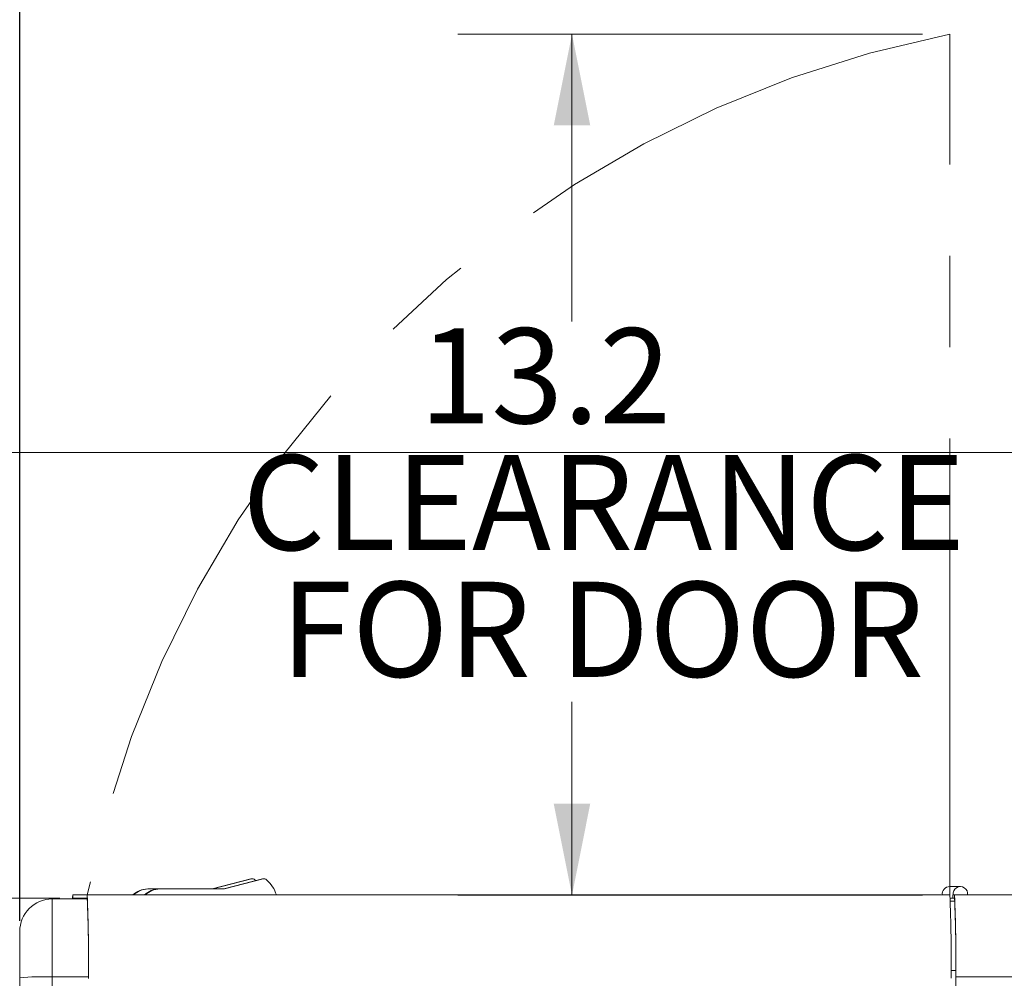
# Model space of a CAD drawing. Units: inches. Extents: x 0.2 to 11.1, y 0.1 to 8.3.
# Drawn here: x 2.3 to 3.3, y 4.5 to 5.6 of the extents above; entities that cross this region are included whole.
import ezdxf

# ---------------------------------------------------------------- set-up
doc = ezdxf.new("R2010")
doc.units = ezdxf.units.IN
doc.header["$MEASUREMENT"] = 0
doc.header["$PDSIZE"] = -1
doc.linetypes.add('CENTERX2', pattern=[0.8, 0.5, -0.1, 0.1, -0.1])
doc.styles.add('SLDTEXTSTYLE9', font='TXT', dxfattribs={"width": 0.7})
doc.dimstyles.new('SLDDIMSTYLE0', dxfattribs={"dimtxt": 0.108778, "dimasz": 0.1, "dimexe": 0, "dimexo": 0.0625, "dimgap": 0.027195, "dimtad": 0, "dimtih": 1, "dimtoh": 1, "dimdec": 1, "dimlfac": 14, "dimzin": 12, "dimdsep": 46, "dimtxsty": 'SLDTEXTSTYLE9', "dimsah": 1, "dimcen": 0.09, "dimadec": 0, "dimazin": 0, "dimtfac": 1, "dimtdec": 3, "dimtofl": 0, "dimtmove": 0, "dimatfit": 3, "dimfxl": 1, "dimtolj": 1, "dimtzin": 12, "dimarcsym": 0})
doc.dimstyles.new('SLDDIMSTYLE1', dxfattribs={"dimtxt": 0.108778, "dimasz": 0.1, "dimexe": 0, "dimexo": 0.0625, "dimgap": 0.027195, "dimtad": 0, "dimdec": 1, "dimlfac": 14, "dimzin": 4, "dimdsep": 46, "dimtxsty": 'SLDTEXTSTYLE9', "dimsah": 1, "dimcen": 0.09, "dimadec": 0, "dimazin": 0, "dimtfac": 1, "dimtdec": 3, "dimtofl": 0, "dimtmove": 0, "dimatfit": 3, "dimfxl": 1, "dimtolj": 1, "dimtzin": 12, "dimarcsym": 0})
doc.dimstyles.new('SLDDIMSTYLE2', dxfattribs={"dimtxt": 0.108778, "dimasz": 0.1, "dimexe": 0, "dimexo": 0.0625, "dimgap": 0.027195, "dimtad": 0, "dimdec": 1, "dimlfac": 14, "dimzin": 12, "dimdsep": 46, "dimtxsty": 'SLDTEXTSTYLE9', "dimsah": 1, "dimcen": 0.09, "dimadec": 0, "dimazin": 0, "dimtfac": 1, "dimtdec": 3, "dimtofl": 0, "dimtmove": 0, "dimatfit": 3, "dimfxl": 1, "dimtolj": 1, "dimtzin": 12, "dimarcsym": 0})

# ---------------------------------------------------------------- blocks, each defined once
blk = doc.blocks.new('*D11')
at = {"color": 7, "linetype": 'Continuous', "lineweight": 0}
for p, q in [((3.2526, 5.5565), (2.7437, 5.5565)), ((2.8687, 5.5565), (2.8687, 5.2418)), ((2.8687, 4.6136), (2.8687, 4.8253)), ((3.2526, 4.6136), (2.7437, 4.6136))]:
    blk.add_line(p, q, dxfattribs=at)
for points in [[(2.8687, 5.5565), (2.8487, 5.4565), (2.8887, 5.4565)], [(2.8687, 4.6136), (2.8887, 4.7136), (2.8487, 4.7136)]]:
    blk.add_solid(points, dxfattribs=at)
at = {"color": 7, "linetype": 'Continuous', "lineweight": 0, "char_height": 0.10417, "attachment_point": 1, "style": 'SLDTEXTSTYLE9'}
for s, insert in [('13.2', (2.7013, 5.2344)), ('CLEARANCE', (2.5077, 5.0956)), ('FOR DOOR', (2.5495, 4.9567))]:
    blk.add_mtext(s, dxfattribs=dict(at, insert=insert))
blk = doc.blocks.new('*D17')
at = {"color": 7, "linetype": 'Continuous', "lineweight": 0}
for p, q in [((2.3079, 4.6103), (1.2684, 4.6103)), ((1.3934, 4.6103), (1.3934, 3.8582)), ((1.3934, 2.6137), (1.3934, 3.3984)), ((2.2695, 2.6137), (1.2684, 2.6137))]:
    blk.add_line(p, q, dxfattribs=at)
for points in [[(1.3934, 4.6103), (1.3734, 4.5103), (1.4134, 4.5103)], [(1.3934, 2.6137), (1.4134, 2.7137), (1.3734, 2.7137)]]:
    blk.add_solid(points, dxfattribs=at)
at = {"color": 7, "linetype": 'Continuous', "lineweight": 0, "insert": (1.3314, 3.4609), "char_height": 0.10417, "attachment_point": 1, "rotation": 90, "style": 'SLDTEXTSTYLE9'}
blk.add_mtext('28.0', dxfattribs=at)
blk = doc.blocks.new('*D18')
at = {"color": 7, "linetype": 'Continuous', "lineweight": 0}
for p, q in [((3.6559, 5.0984), (1.0322, 5.0984)), ((1.1572, 5.0984), (1.1572, 4.4471)), ((1.1572, 2.6137), (1.1572, 3.9872)), ((2.2695, 2.6137), (1.0322, 2.6137))]:
    blk.add_line(p, q, dxfattribs=at)
for points in [[(1.1572, 5.0984), (1.1372, 4.9984), (1.1772, 4.9984)], [(1.1572, 2.6137), (1.1772, 2.7137), (1.1372, 2.7137)]]:
    blk.add_solid(points, dxfattribs=at)
at = {"color": 7, "linetype": 'Continuous', "lineweight": 0, "insert": (1.0952, 4.0497), "char_height": 0.10417, "attachment_point": 1, "rotation": 90, "style": 'SLDTEXTSTYLE9'}
blk.add_mtext('34.8', dxfattribs=at)
blk = doc.blocks.new('*D19')
at = {"color": 0, "linetype": 'Continuous', "lineweight": -2}
for p, q in [((2.2638, 4.5853), (2.2638, 5.6918)), ((2.3638, 5.6918), (2.8515, 5.6918)), ((3.6092, 5.6918), (3.1216, 5.6918)), ((3.7092, 4.8856), (3.7092, 5.6918))]:
    blk.add_line(p, q, dxfattribs=at)
at = {"color": 0, "linetype": 'Continuous'}
for points in [[(2.3638, 5.7085), (2.3638, 5.6751), (2.2638, 5.6918)], [(3.6092, 5.7085), (3.6092, 5.6751), (3.7092, 5.6918)]]:
    blk.add_solid(points, dxfattribs=at)
at = {"layer": 'Defpoints', "color": 0, "linetype": 'Continuous'}
for p in [(3.7092, 5.6918), (3.7092, 4.8231), (2.2638, 4.5228)]:
    blk.add_point(p, dxfattribs=at)
at = {"color": 0, "linetype": 'Continuous', "lineweight": 0, "insert": (2.8787, 5.7462), "char_height": 0.10878, "attachment_point": 1, "style": 'SLDTEXTSTYLE9'}
blk.add_mtext('\\A1;20.2', dxfattribs=at)
blk = doc.blocks.new('*D20')
at = {"color": 0, "linetype": 'Continuous', "lineweight": -2}
for p, q in [((2.2638, 4.5853), (2.2638, 6.1018)), ((2.3638, 6.1018), (5.3295, 6.1018)), ((6.2848, 6.1018), (5.6123, 6.1018)), ((6.3848, 4.6374), (6.3848, 6.1018))]:
    blk.add_line(p, q, dxfattribs=at)
at = {"color": 0, "linetype": 'Continuous'}
for points in [[(2.3638, 6.1185), (2.3638, 6.0851), (2.2638, 6.1018)], [(6.2848, 6.1185), (6.2848, 6.0851), (6.3848, 6.1018)]]:
    blk.add_solid(points, dxfattribs=at)
at = {"layer": 'Defpoints', "color": 0, "linetype": 'Continuous'}
for p in [(2.2638, 6.1018), (6.3848, 4.5749), (2.2638, 4.5228)]:
    blk.add_point(p, dxfattribs=at)
at = {"color": 0, "linetype": 'Continuous', "lineweight": 0, "insert": (5.3567, 6.1562), "char_height": 0.10878, "attachment_point": 1, "style": 'SLDTEXTSTYLE9'}
blk.add_mtext('\\A1;57.7', dxfattribs=at)
blk = doc.blocks.new('*D21')
at = {"color": 0, "linetype": 'Continuous', "lineweight": -2}
for p, q in [((2.2638, 4.6361), (2.2638, 5.824)), ((2.3638, 5.824), (3.9412, 5.824)), ((4.2701, 5.824), (4.2241, 5.824)), ((4.3701, 4.9045), (4.3701, 5.824))]:
    blk.add_line(p, q, dxfattribs=at)
at = {"color": 0, "linetype": 'Continuous'}
for points in [[(2.3638, 5.8407), (2.3638, 5.8074), (2.2638, 5.824)], [(4.2701, 5.8407), (4.2701, 5.8074), (4.3701, 5.824)]]:
    blk.add_solid(points, dxfattribs=at)
at = {"layer": 'Defpoints', "color": 0, "linetype": 'Continuous'}
for p in [(2.2638, 5.824), (4.3701, 4.842), (2.2638, 4.5736)]:
    blk.add_point(p, dxfattribs=at)
at = {"color": 0, "linetype": 'Continuous', "lineweight": 0, "insert": (3.9684, 5.8784), "char_height": 0.10878, "attachment_point": 1, "style": 'SLDTEXTSTYLE9'}
blk.add_mtext('\\A1;29.5', dxfattribs=at)
blk = doc.blocks.new('*D22')
at = {"color": 0, "linetype": 'Continuous', "lineweight": -2}
for p, q in [((2.2638, 4.5853), (2.2638, 5.9299)), ((2.3638, 5.9299), (4.5763, 5.9299)), ((4.6763, 4.9739), (4.6763, 5.9299)), ((4.6763, 5.9299), (4.8632, 5.9299))]:
    blk.add_line(p, q, dxfattribs=at)
at = {"color": 0, "linetype": 'Continuous'}
for points in [[(2.3638, 5.9465), (2.3638, 5.9132), (2.2638, 5.9299)], [(4.5763, 5.9465), (4.5763, 5.9132), (4.6763, 5.9299)]]:
    blk.add_solid(points, dxfattribs=at)
at = {"layer": 'Defpoints', "color": 0, "linetype": 'Continuous'}
for p in [(4.6763, 5.9299), (4.6763, 4.9114), (2.2638, 4.5228)]:
    blk.add_point(p, dxfattribs=at)
at = {"color": 0, "linetype": 'Continuous', "lineweight": 0, "insert": (4.8904, 5.9842), "char_height": 0.10878, "attachment_point": 1, "style": 'SLDTEXTSTYLE9'}
blk.add_mtext('\\A1;33.8', dxfattribs=at)

msp = doc.modelspace()

# ---------------------------------------------------------------- linework, layer by layer
at = {"color": 7, "linetype": 'CENTERX2', "lineweight": 0}
msp.add_line((3.2826208, 4.6136421), (3.2826208, 5.5564993), dxfattribs=at)
at = {"color": 7, "linetype": 'Continuous', "lineweight": 15}
for p, q in [((2.4746974, 4.620285), (2.5169128, 4.6311803)), ((2.5176546, 4.6311803), (2.4754392, 4.620285)), ((2.4873864, 4.620285), (2.5296017, 4.6311803)), ((2.5303436, 4.6311803), (2.4881282, 4.620285)), ((2.5176546, 4.6311803), (2.5169128, 4.6311803)), ((2.5187254, 4.6313162), (2.5179836, 4.6313162)), ((2.5225532, 4.6293611), (2.5215052, 4.6302922)), ((2.5303436, 4.6311803), (2.5296017, 4.6311803)), ((2.5314144, 4.6313162), (2.5306725, 4.6313162)), ((2.4047315, 4.620285), (2.4039897, 4.620285)), ((2.4166787, 4.620285), (2.4047315, 4.620285)), ((2.4174205, 4.620285), (2.4166787, 4.620285)), ((2.4881282, 4.620285), (2.4174205, 4.620285)), ((3.2940154, 4.622785), (3.2823025, 4.622785)), ((2.2995414, 4.6092848), (2.2995414, 4.5240137)), ((2.3380342, 4.6092848), (2.2995414, 4.6092848)), ((2.3221449, 4.6136421), (2.3221449, 4.610285)), ((2.3221449, 4.6136421), (2.3378519, 4.6136421)), ((2.3221449, 4.610285), (2.3378519, 4.610285)), ((2.3378519, 4.6136421), (3.2826208, 4.6136421)), ((2.3378519, 4.610285), (2.3378519, 4.6136421)), ((3.2829589, 4.610285), (3.2857812, 4.610285)), ((3.2880697, 4.6067135), (3.2831018, 4.6067135)), ((3.2857812, 4.610285), (3.2857812, 4.6136421)), ((3.2857812, 4.6136421), (3.2877277, 4.6136421)), ((3.2857812, 4.610285), (3.2877277, 4.610285)), ((6.2330218, 4.6136421), (3.2877277, 4.6136421)), ((3.2877277, 4.610285), (3.2877277, 4.6136421)), ((3.3039938, 4.6136421), (3.3019737, 4.6136421)), ((2.2638271, 4.5227673), (2.2638271, 4.5735705)), ((2.2638271, 4.3242362), (2.2638271, 4.5227673)), ((2.2995414, 4.5240137), (2.2995414, 4.3254827)), ((2.3390741, 4.5240137), (2.2995414, 4.5240137)), ((3.2889499, 4.5239085), (3.2889958, 4.5240256)), ((3.2889499, 4.5239085), (3.289075, 4.261726)), ((3.2889958, 4.5240256), (3.2891209, 4.2618432)), ((6.230662, 4.5240256), (3.2889958, 4.5240256))]:
    msp.add_line(p, q, dxfattribs=at)
at = {"color": 7, "linetype": 'Continuous', "lineweight": 15, "flags": 128}
for points in [[(2.3219625, 4.6092848), (2.3220095, 4.6097346), (2.3221449, 4.610285)], [(3.283882, 4.5310041), (3.2869555, 4.5310235), (3.2889426, 4.5310279)]]:
    msp.add_lwpolyline(points, dxfattribs=at)
at = {"color": 7, "linetype": 'CENTERX2', "lineweight": 0}
msp.add_arc((3.5161246, 4.3777512), 1.2016534, 101.2049273, 168.679015, dxfattribs=at)
at = {"color": 7, "linetype": 'Continuous', "lineweight": 15}
for centre, radius, start, end in [((2.5179836, 4.6270313), 0.0042849, 90.0000091, 104.4716219), ((2.5187254, 4.6270312), 0.004285, 49.5536, 104.471298), ((2.5306725, 4.6270313), 0.0042849, 90.0000091, 104.4716219), ((2.5314144, 4.6270312), 0.004285, 49.5536, 104.471298), ((2.5119497, 4.6041975), 0.0342892, 15.9882715, 49.5539286), ((2.4039899, 4.5972882), 0.0229967, 90.000427, 134.6723195), ((2.4047318, 4.5972881), 0.0229969, 90.0006027, 134.6721438), ((2.4166789, 4.5972882), 0.0229967, 90.000427, 134.6723195), ((2.4174208, 4.5972881), 0.0229969, 90.0006027, 134.6721438), ((3.2823029, 4.6147495), 0.0080354, 90.0030759, 187.9214993), ((3.2940154, 4.6147496), 0.008035, 352.0772922, 187.9227078), ((2.2995414, 4.5735705), 0.0357143, 90, 180), ((2.3413308, 4.6097551), 0.0195757, 168.5470465, 181.3766984), ((0.5625184, 4.5433278), 1.7767254, 359.325284, 2.2680853), ((0.738484, 4.5440672), 1.6007381, 359.2225364, 2.3708329), ((1.5072873, 4.5433278), 1.7767254, 359.325284, 2.2680853), ((1.6674254, 4.5458967), 1.6217179, 359.2272661, 2.3941632), ((1.7260055, 4.5449888), 1.5630866, 359.2272661, 2.3941631), ((2.2902573, 4.2777407), 0.246448, 87.8410668, 96.1564985)]:
    msp.add_arc(centre, radius, start, end, dxfattribs=at)

# ---------------------------------------------------------------- dimensions: what is measured, and where the dimension line sits
at = {"color": 7, "linetype": 'Continuous', "lineweight": 0}
for base, p1, p2, picture, middle in [((2.2638271, 6.1017934), (6.3848299, 4.5749124), (2.2638271, 4.5227673), '*D20', (5.4708773, 6.1017934)), ((4.6762975, 5.9298559), (2.2638271, 4.5227673), (4.6762975, 4.9113562), '*D22', (5.0045847, 5.9298559)), ((2.2638271, 5.8240482), (4.3701478, 4.8419991), (2.2638271, 4.5735705), '*D21', (4.0826384, 5.8240482)), ((3.7092484, 5.6917886), (2.2638271, 4.5227673), (3.7092484, 4.8231008), '*D19', (2.9865378, 5.6917886))]:
    dim = msp.add_linear_dim(base=base, p1=p1, p2=p2, dimstyle='SLDDIMSTYLE0', dxfattribs=at)
    dim.commit()
    dim.dimension.update_dxf_attribs({"geometry": picture, "text_midpoint": middle, "dimtype": 160})
dim = msp.add_linear_dim(base=(2.8687149, 5.5564993), p1=(3.2826208, 4.6136421), p2=(3.2826208, 5.5564993), angle=90, text='<>\\PCLEARANCE\\PFOR DOOR', dimstyle='SLDDIMSTYLE0', dxfattribs=at)
dim.commit()
dim.dimension.update_dxf_attribs({"geometry": '*D11', "text_midpoint": (2.8687149, 5.0335719), "dimtype": 160})
for base, p1, p2, dimstyle, picture, middle in [((1.1571827, 5.0983811), (2.2995414, 2.6137133), (3.6858913, 5.0983811), 'SLDDIMSTYLE2', '*D18', (1.1571827, 4.2171734)), ((1.3934032, 2.6137133), (2.3378519, 4.610285), (2.2995414, 2.6137133), 'SLDDIMSTYLE1', '*D17', (1.3934032, 3.6283209))]:
    dim = msp.add_linear_dim(base=base, p1=p1, p2=p2, angle=90, dimstyle=dimstyle, dxfattribs=at)
    dim.commit()
    dim.dimension.update_dxf_attribs({"geometry": picture, "text_midpoint": middle, "dimtype": 160})

doc.saveas('drawing.dxf')
